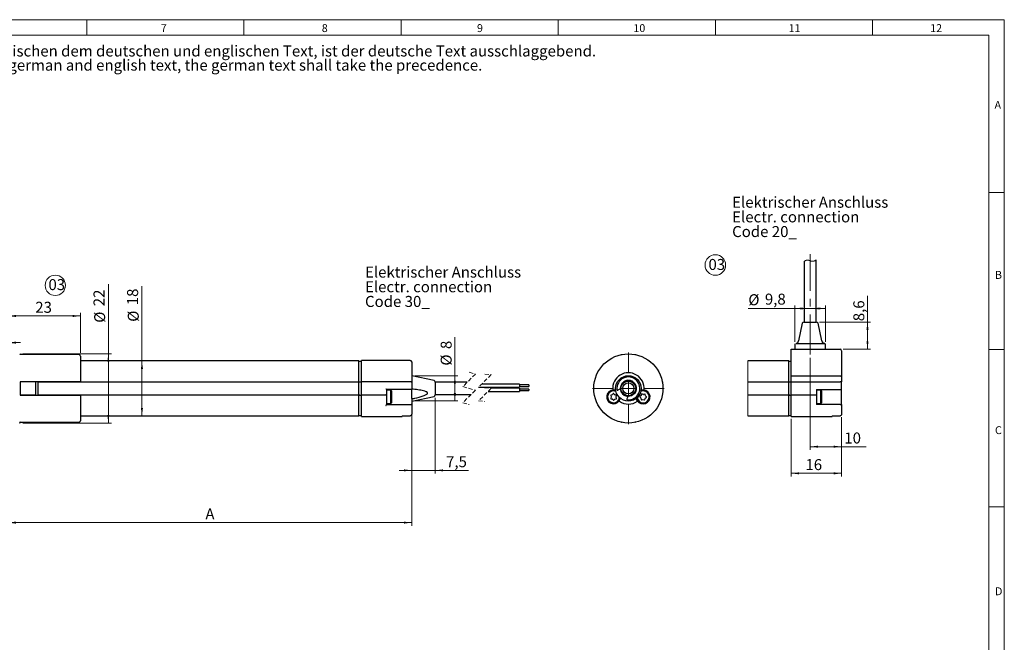
# Model space of a CAD drawing. Units: millimetres. Extents: x 1 to 603, y 1 to 415.
# Drawn here: x 276 to 589, y 216 to 414 of the extents above; entities that cross this region are included whole.
import ezdxf

# ---------------------------------------------------------------- set-up
doc = ezdxf.new("R2010")
doc.units = ezdxf.units.MM
doc.linetypes.add('CENTERX2', pattern=[20.32, 12.7, -2.54, 2.54, -2.54])
doc.linetypes.add('HIDDEN', pattern=[1.905, 1.27, -0.635])
doc.styles.add('SLDTEXTSTYLE4', font='TXT', dxfattribs={"width": 0.7})
doc.dimstyles.new('SLDDIMSTYLE1', dxfattribs={"dimtxt": 3.5, "dimasz": 2.5, "dimexe": 0, "dimexo": 0.0625, "dimgap": 0.875, "dimtad": 1, "dimdec": 3, "dimrnd": 1e-09, "dimzin": 12, "dimdsep": 46, "dimtxsty": 'SLDTEXTSTYLE4', "dimsah": 1, "dimcen": 0.09, "dimadec": 0, "dimazin": 3, "dimtfac": 1, "dimtofl": 0, "dimtmove": 0, "dimatfit": 3, "dimfxl": 1, "dimfrac": 2, "dimtolj": 1, "dimtzin": 12, "dimarcsym": 0})
doc.dimstyles.new('SLDDIMSTYLE2', dxfattribs={"dimtxt": 3.5, "dimasz": 2.5, "dimexe": 0, "dimexo": 0.0625, "dimgap": 0.875, "dimtad": 1, "dimdec": 3, "dimrnd": 1e-09, "dimzin": 12, "dimdsep": 46, "dimtxsty": 'SLDTEXTSTYLE4', "dimsah": 1, "dimcen": 0.09, "dimadec": 0, "dimazin": 3, "dimtfac": 1, "dimtmove": 0, "dimatfit": 0, "dimfxl": 1, "dimfrac": 2, "dimtolj": 1, "dimtzin": 12, "dimarcsym": 0})
doc.dimstyles.new('SLDDIMSTYLE3', dxfattribs={"dimtxt": 3.5, "dimasz": 2.5, "dimexe": 0, "dimexo": 0.0625, "dimgap": 0.875, "dimtad": 1, "dimdec": 1, "dimrnd": 1e-09, "dimzin": 12, "dimdsep": 46, "dimtxsty": 'SLDTEXTSTYLE4', "dimsah": 1, "dimcen": 0.09, "dimadec": 0, "dimazin": 3, "dimtfac": 1, "dimtmove": 0, "dimatfit": 0, "dimfxl": 1, "dimfrac": 2, "dimtolj": 1, "dimtzin": 12, "dimarcsym": 0})

# ---------------------------------------------------------------- blocks, each defined once
blk = doc.blocks.new('SW_NOTE_1')
at = {"color": 0, "linetype": 'Continuous', "lineweight": 0, "char_height": 3.5, "attachment_point": 1, "style": 'SLDTEXTSTYLE4'}
for s, insert in [('Im Falle von Unstimmigkeiten zwischen dem deutschen und englischen Text, ist der deutsche Text ausschlaggebend.', (0, 4.51)), ('In case of a conflict between the german and english text, the german text shall take the precedence.', (0, 0.01))]:
    blk.add_mtext(s, dxfattribs=dict(at, insert=insert))
blk = doc.blocks.new('Unstimmigkeiten zw. dt. und engl. Text')
at = {"color": 7, "linetype": 'Continuous', "lineweight": 0}
blk.add_blockref('SW_NOTE_1', (0, 7.83), dxfattribs=at)
blk = doc.blocks.new('_D_2')
at = {"color": 7, "linetype": 'Continuous', "lineweight": 0}
for q in [(314.53, 329.42), (314.53, 288.19)]:
    blk.add_line((314.53, 305.62), q, dxfattribs=at)
for points in [[(314.53, 305.62), (314.2, 303.12), (314.86, 303.12)], [(314.53, 288.19), (314.86, 290.69), (314.2, 290.69)]]:
    blk.add_solid(points, dxfattribs=at)
at = {"color": 7, "linetype": 'Continuous', "lineweight": 0, "char_height": 3.5, "attachment_point": 1, "rotation": 90, "style": 'SLDTEXTSTYLE4'}
for s, insert in [('18', (309.81, 323.35)), ('%%c', (310.02, 318.09))]:
    blk.add_mtext(s, dxfattribs=dict(at, insert=insert))
blk = doc.blocks.new('_D_3')
at = {"color": 7, "linetype": 'Continuous', "lineweight": 0}
for p, q in [((400.34, 295.81), (400.34, 269.85)), ((407.84, 293.86), (407.84, 269.85)), ((400.34, 270.85), (396.34, 270.85)), ((400.34, 270.85), (407.84, 270.85)), ((407.84, 270.85), (418.45, 270.85))]:
    blk.add_line(p, q, dxfattribs=at)
for points in [[(400.34, 270.85), (397.84, 271.18), (397.84, 270.52)], [(407.84, 270.85), (410.34, 270.52), (410.34, 271.18)]]:
    blk.add_solid(points, dxfattribs=at)
at = {"color": 7, "linetype": 'Continuous', "lineweight": 0, "insert": (411.27, 275.36), "char_height": 3.5, "attachment_point": 1, "style": 'SLDTEXTSTYLE4'}
blk.add_mtext('7,5', dxfattribs=at)
blk = doc.blocks.new('_D_4')
at = {"color": 7, "linetype": 'Continuous', "lineweight": 0}
for p, q in [((414.07, 300.91), (414.07, 313.24)), ((401.34, 300.91), (415.07, 300.91)), ((414.07, 300.91), (414.07, 292.91)), ((401.34, 292.91), (415.07, 292.91))]:
    blk.add_line(p, q, dxfattribs=at)
for points in [[(414.07, 300.91), (413.74, 298.41), (414.4, 298.41)], [(414.07, 292.91), (414.4, 295.41), (413.74, 295.41)]]:
    blk.add_solid(points, dxfattribs=at)
at = {"color": 7, "linetype": 'Continuous', "lineweight": 0, "char_height": 3.5, "attachment_point": 1, "rotation": 90, "style": 'SLDTEXTSTYLE4'}
for s, insert in [('8', (409.56, 309.42)), ('%%c', (409.56, 304.16))]:
    blk.add_mtext(s, dxfattribs=dict(at, insert=insert))
blk = doc.blocks.new('_D_6')
at = {"color": 7, "linetype": 'Continuous', "lineweight": 0}
for p, q in [((268.16, 311.46), (259.89, 311.46)), ((268.16, 293.76), (268.16, 312.46)), ((268.16, 311.46), (271.94, 311.46)), ((271.94, 308.41), (271.94, 312.46)), ((271.94, 311.46), (275.94, 311.46))]:
    blk.add_line(p, q, dxfattribs=at)
for points in [[(268.16, 311.46), (265.66, 311.79), (265.66, 311.13)], [(271.94, 311.46), (274.44, 311.13), (274.44, 311.79)]]:
    blk.add_solid(points, dxfattribs=at)
at = {"color": 7, "linetype": 'Continuous', "lineweight": 0, "insert": (259.89, 315.97), "char_height": 3.5, "attachment_point": 1, "style": 'SLDTEXTSTYLE4'}
blk.add_mtext('3,8', dxfattribs=at)
blk = doc.blocks.new('_D_8')
at = {"color": 7, "linetype": 'Continuous', "lineweight": 0}
for p, q in [((271.94, 285.41), (271.94, 253.24)), ((400.34, 287.72), (400.34, 253.24)), ((271.94, 254.24), (400.34, 254.24))]:
    blk.add_line(p, q, dxfattribs=at)
for points in [[(271.94, 254.24), (274.44, 253.91), (274.44, 254.57)], [(400.34, 254.24), (397.84, 254.57), (397.84, 253.91)]]:
    blk.add_solid(points, dxfattribs=at)
at = {"color": 7, "linetype": 'Continuous', "lineweight": 0, "insert": (334.72, 258.75), "char_height": 3.5, "attachment_point": 1, "style": 'SLDTEXTSTYLE4'}
blk.add_mtext('A', dxfattribs=at)
blk = doc.blocks.new('_D_10')
at = {"color": 7, "linetype": 'Continuous', "lineweight": 0}
for p, q in [((303.84, 307.91), (303.84, 330.03)), ((276.64, 307.91), (304.84, 307.91)), ((303.84, 285.91), (303.84, 307.91)), ((276.64, 285.91), (304.84, 285.91))]:
    blk.add_line(p, q, dxfattribs=at)
for points in [[(303.84, 307.91), (303.51, 305.41), (304.17, 305.41)], [(303.84, 285.91), (304.17, 288.41), (303.51, 288.41)]]:
    blk.add_solid(points, dxfattribs=at)
at = {"color": 7, "linetype": 'Continuous', "lineweight": 0, "char_height": 3.5, "attachment_point": 1, "rotation": 90, "style": 'SLDTEXTSTYLE4'}
for s, insert in [('22', (299.12, 323.04)), ('%%c', (299.33, 317.78))]:
    blk.add_mtext(s, dxfattribs=dict(at, insert=insert))
blk = doc.blocks.new('_D_11')
at = {"color": 7, "linetype": 'Continuous', "lineweight": 0}
for p, q in [((271.94, 308.41), (271.94, 320.94)), ((271.94, 319.94), (294.94, 319.94)), ((294.94, 308.17), (294.94, 320.94))]:
    blk.add_line(p, q, dxfattribs=at)
for points in [[(271.94, 319.94), (274.44, 319.61), (274.44, 320.27)], [(294.94, 319.94), (292.44, 320.27), (292.44, 319.61)]]:
    blk.add_solid(points, dxfattribs=at)
at = {"color": 7, "linetype": 'Continuous', "lineweight": 0, "insert": (280.59, 324.45), "char_height": 3.5, "attachment_point": 1, "style": 'SLDTEXTSTYLE4'}
blk.add_mtext('23', dxfattribs=at)
blk = doc.blocks.new('SW_NOTE_47')
at = {"color": 0, "linetype": 'Continuous', "lineweight": 0, "char_height": 3.5, "attachment_point": 1, "style": 'SLDTEXTSTYLE4'}
for s, insert in [('Elektrischer Anschluss', (0, 4.51)), ('Electr. connection', (0, -0.15)), ('Code 30_', (0, -4.82))]:
    blk.add_mtext(s, dxfattribs=dict(at, insert=insert))
blk = doc.blocks.new('SW_NOTE_48')
at = {"color": 0, "linetype": 'Continuous', "lineweight": 0}
blk.add_circle((2.18, 2.53), 3.23, dxfattribs=at)
at = {"color": 0, "linetype": 'Continuous', "lineweight": 0, "insert": (0, 4.51), "char_height": 3.5, "attachment_point": 1, "style": 'SLDTEXTSTYLE4'}
blk.add_mtext('03', dxfattribs=at)
blk = doc.blocks.new('SW_CENTERMARKSYMBOL_0')
at = {"color": 0, "linetype": 'Continuous', "lineweight": 0}
for p, q in [((0, 5), (0, 11.4)), ((-5, 0), (-11.4, 0)), ((0, 0), (-2.5, 0)), ((0, 0), (0, 2.5)), ((0, 0), (0, -2.5)), ((0, 0), (2.5, 0)), ((5, 0), (11.4, 0)), ((0, -5), (0, -11.4))]:
    blk.add_line(p, q, dxfattribs=at)
blk = doc.blocks.new('_D_17')
at = {"color": 7, "linetype": 'Continuous', "lineweight": 0}
for p, q in [((527.09, 306.66), (527.09, 277.38)), ((537.09, 287.72), (537.09, 277.38)), ((527.09, 278.38), (537.09, 278.38)), ((537.09, 278.38), (544.96, 278.38))]:
    blk.add_line(p, q, dxfattribs=at)
for points in [[(527.09, 278.38), (529.59, 278.05), (529.59, 278.71)], [(537.09, 278.38), (534.59, 278.71), (534.59, 278.05)]]:
    blk.add_solid(points, dxfattribs=at)
at = {"color": 7, "linetype": 'Continuous', "lineweight": 0, "insert": (537.97, 282.89), "char_height": 3.5, "attachment_point": 1, "style": 'SLDTEXTSTYLE4'}
blk.add_mtext('10', dxfattribs=at)
blk = doc.blocks.new('_D_18')
at = {"color": 7, "linetype": 'Continuous', "lineweight": 0}
for p, q in [((522.19, 311.73), (522.19, 323.32)), ((531.99, 311.73), (531.99, 323.32)), ((522.19, 322.32), (507.43, 322.32)), ((522.19, 322.32), (531.99, 322.32))]:
    blk.add_line(p, q, dxfattribs=at)
for points in [[(522.19, 322.32), (524.69, 321.99), (524.69, 322.65)], [(531.99, 322.32), (529.49, 322.65), (529.49, 321.99)]]:
    blk.add_solid(points, dxfattribs=at)
at = {"color": 7, "linetype": 'Continuous', "lineweight": 0, "char_height": 3.5, "attachment_point": 1, "style": 'SLDTEXTSTYLE4'}
for s, insert in [('%%c', (507.43, 326.84, 0.21)), ('9,8', (512.7, 327.04, 0.21))]:
    blk.add_mtext(s, dxfattribs=dict(at, insert=insert))
blk = doc.blocks.new('_D_19')
at = {"color": 7, "linetype": 'Continuous', "lineweight": 0}
for p, q in [((545.34, 318.01), (545.34, 326.38)), ((530.04, 318.01), (546.34, 318.01)), ((545.34, 318.01), (545.34, 309.41)), ((537.59, 309.41), (546.34, 309.41))]:
    blk.add_line(p, q, dxfattribs=at)
for points in [[(545.34, 318.01), (545.01, 315.51), (545.67, 315.51)], [(545.34, 309.41), (545.67, 311.91), (545.01, 311.91)]]:
    blk.add_solid(points, dxfattribs=at)
at = {"color": 7, "linetype": 'Continuous', "lineweight": 0, "insert": (540.83, 318.27, 0.21), "char_height": 3.5, "attachment_point": 1, "rotation": 90, "style": 'SLDTEXTSTYLE4'}
blk.add_mtext('8,6', dxfattribs=at)
blk = doc.blocks.new('_D_20')
at = {"color": 7, "linetype": 'Continuous', "lineweight": 0}
for p, q in [((521.09, 287.26), (521.09, 268.91)), ((537.09, 287.72), (537.09, 268.91)), ((521.09, 269.91), (537.09, 269.91))]:
    blk.add_line(p, q, dxfattribs=at)
for points in [[(521.09, 269.91), (523.59, 269.58), (523.59, 270.24)], [(537.09, 269.91), (534.59, 270.24), (534.59, 269.58)]]:
    blk.add_solid(points, dxfattribs=at)
at = {"color": 7, "linetype": 'Continuous', "lineweight": 0, "insert": (525.6, 274.42, 0.21), "char_height": 3.5, "attachment_point": 1, "style": 'SLDTEXTSTYLE4'}
blk.add_mtext('16', dxfattribs=at)
blk = doc.blocks.new('SW_NOTE_52')
at = {"color": 0, "linetype": 'Continuous', "lineweight": 0, "char_height": 3.5, "attachment_point": 1, "style": 'SLDTEXTSTYLE4'}
for s, insert in [('Elektrischer Anschluss', (0, 4.51)), ('Electr. connection', (0, -0.15)), ('Code 20_', (0, -4.82))]:
    blk.add_mtext(s, dxfattribs=dict(at, insert=insert))
blk = doc.blocks.new('SW_NOTE_53')
at = {"color": 0, "linetype": 'Continuous', "lineweight": 0}
blk.add_circle((2.19, 2.59), 3.27, dxfattribs=at)
at = {"color": 0, "linetype": 'Continuous', "lineweight": 0, "insert": (0, 4.51), "char_height": 3.5, "attachment_point": 1, "style": 'SLDTEXTSTYLE4'}
blk.add_mtext('03', dxfattribs=at)

msp = doc.modelspace()

# ---------------------------------------------------------------- linework, layer by layer
at = {"color": 7, "linetype": 'Continuous', "lineweight": 0}
for p, q in [((5.0618, 414.1387), (588.8617, 414.1387)), ((296.9617, 409.2387), (296.9617, 414.1387)), ((346.9617, 414.1387), (346.9617, 409.2387)), ((396.9618, 409.2387), (396.9618, 414.1387)), ((446.9617, 414.1387), (446.9617, 409.2387)), ((496.9617, 409.2387), (496.9617, 414.1387)), ((546.9617, 414.1387), (546.9617, 409.2387)), ((588.8617, 414.1387), (588.8617, 4.3386)), ((583.9617, 55.7687), (583.9617, 409.2387)), ((583.9618, 359.2386), (588.8617, 359.2386)), ((588.8617, 309.2386), (583.9618, 309.2386)), ((507.2316, 305.6256), (507.2316, 288.1844)), ((583.9616, 259.2386), (588.8617, 259.2386))]:
    msp.add_line(p, q, dxfattribs=at)
at = {"color": 7, "linetype": 'Continuous', "lineweight": 15}
for p, q in [((583.9617, 409.2387), (9.9617, 409.2387)), ((583.9616, 409.2387), (583.9616, 9.2386))]:
    msp.add_line(p, q, dxfattribs=at)
at = {"color": 7, "linetype": 'CENTERX2', "lineweight": 0}
msp.add_line((527.0939, 307.6594), (527.0939, 339.6212), dxfattribs=at)
at = {"color": 7, "linetype": 'Continuous', "lineweight": 30}
for p, q in [((525.1439, 337.2298), (525.1439, 318.005)), ((529.0439, 318.005), (529.0439, 337.7961)), ((524.5687, 317.6391), (523.4133, 312.0067)), ((530.7735, 312.0116), (529.6191, 317.6391)), ((522.1939, 310.7278), (522.1939, 309.405)), ((531.9939, 309.405), (531.9939, 310.7279)), ((275.7376, 307.805), (275.7376, 307.62)), ((294.4376, 307.6807), (275.8376, 307.6807)), ((294.4376, 307.6807), (294.4376, 307.6786)), ((294.9376, 307.1719), (294.9376, 299.105)), ((521.0939, 309.405), (536.5939, 309.405)), ((521.0939, 308.905), (521.0939, 309.405)), ((521.0939, 300.8617), (521.0939, 308.905)), ((537.0939, 308.905), (537.0939, 300.7431)), ((383.5376, 305.6256), (294.9376, 305.6256)), ((383.5376, 305.6256), (383.5376, 305.6192)), ((383.5376, 299.155), (383.5376, 305.6192)), ((383.5376, 305.5537), (384.3376, 305.5537)), ((399.8376, 305.83), (384.3376, 305.83)), ((384.3376, 299.2066), (384.3376, 305.83)), ((400.3376, 305.33), (400.3376, 299.155)), ((520.2939, 305.6256), (507.2316, 305.6256)), ((520.2939, 305.6256), (520.2939, 305.6192)), ((520.2939, 299.155), (520.2939, 305.6192)), ((520.2939, 305.5537), (521.0939, 305.5537)), ((407.4814, 299.4286), (400.3376, 300.905)), ((521.0939, 298.955), (521.0939, 300.8617)), ((521.0939, 300.8617), (536.5939, 300.8617)), ((537.0939, 300.7431), (537.0939, 298.955)), ((275.7376, 298.905), (275.7376, 294.905)), ((294.4376, 299.005), (275.8376, 299.005)), ((280.7376, 294.855), (280.7376, 299.005)), ((281.5376, 298.905), (281.5376, 299.005)), ((383.5376, 298.905), (281.5376, 298.905)), ((281.5376, 295.105), (281.5376, 298.905)), ((294.8376, 299.005), (294.4376, 299.005)), ((383.5376, 299.155), (383.5376, 298.905)), ((383.5376, 299.005), (384.3376, 299.005)), ((383.5376, 295.105), (383.5376, 298.905)), ((384.3376, 299.1055), (384.3376, 299.2066)), ((384.3376, 298.955), (384.3376, 299.005)), ((399.8376, 298.955), (384.3376, 298.955)), ((384.3376, 294.855), (384.3376, 298.955)), ((400.1376, 298.955), (399.8376, 298.955)), ((400.3376, 299.155), (400.3376, 296.805)), ((418.008, 298.855), (407.8376, 298.855)), ((434.625, 298.305), (422.6205, 298.305)), ((434.625, 298.305), (434.625, 297.305)), ((437.625, 298.055), (434.625, 298.055)), ((437.625, 298.055), (437.625, 297.555)), ((467.5991, 298.7621), (467.5883, 298.7741)), ((470.7295, 298.9697), (470.7163, 298.9462)), ((471.306, 298.4054), (471.2827, 298.3916)), ((520.2939, 298.905), (507.2316, 298.905)), ((520.2939, 299.155), (520.2939, 298.905)), ((520.2939, 299.005), (521.0939, 299.005)), ((520.2939, 295.105), (520.2939, 298.905)), ((521.0939, 298.955), (536.5939, 298.955)), ((521.0939, 294.855), (521.0939, 298.955)), ((537.0939, 298.955), (536.5939, 298.955)), ((537.0939, 296.605), (537.0939, 298.955)), ((275.7527, 294.855), (280.7376, 294.855)), ((275.8376, 294.805), (294.4376, 294.805)), ((281.5376, 294.905), (281.5376, 295.105)), ((281.5376, 294.905), (383.5376, 294.905)), ((281.5376, 294.805), (281.5376, 294.905)), ((294.4376, 294.805), (294.8376, 294.805)), ((294.9376, 294.705), (294.9376, 286.6381)), ((383.5376, 295.105), (383.5376, 294.905)), ((383.5376, 294.905), (383.5376, 294.655)), ((383.5376, 294.805), (384.3376, 294.805)), ((383.5376, 288.1908), (383.5376, 294.655)), ((384.3376, 294.855), (392.1376, 294.855)), ((384.3376, 294.805), (384.3376, 294.855)), ((384.3376, 294.6034), (384.3376, 294.805)), ((384.3376, 287.98), (384.3376, 294.6034)), ((392.3376, 296.605), (392.3376, 294.6605)), ((400.1376, 296.605), (392.3376, 296.605)), ((393.7376, 296.305), (392.3376, 296.305)), ((392.3376, 294.655), (392.3376, 291.7653)), ((393.9376, 296.105), (393.7376, 296.305)), ((393.7376, 293.0799), (393.7376, 296.305)), ((393.9376, 296.105), (393.9376, 293.1871)), ((400.3376, 296.805), (400.3376, 296.6783)), ((400.3376, 293.7365), (400.3376, 296.6783)), ((407.8376, 294.955), (419.233, 294.955)), ((421.6205, 297.305), (434.625, 297.305)), ((424.6205, 295.955), (434.625, 295.955)), ((434.625, 296.955), (425.6205, 296.955)), ((434.625, 297.555), (437.625, 297.555)), ((434.625, 296.955), (434.625, 295.955)), ((437.625, 296.705), (434.625, 296.705)), ((434.625, 296.205), (437.625, 296.205)), ((437.625, 296.705), (437.625, 296.205)), ((463.6488, 294.6571), (463.7654, 294.2585)), ((464.1691, 294.9035), (463.7186, 294.7817)), ((464.5022, 295.2312), (464.2153, 294.9309)), ((464.2901, 296.4893), (464.2901, 296.4894)), ((464.9759, 294.9038), (464.6451, 295.233)), ((465.4262, 294.7792), (465.0227, 294.8775)), ((465.3795, 294.2053), (465.4992, 294.6564)), ((466.7769, 296.7604), (465.9462, 296.3622)), ((471.165, 295.2712), (471.1772, 295.2607)), ((473.3006, 294.6511), (472.9513, 294.3416)), ((473.4532, 295.0928), (473.3298, 294.6962)), ((474.023, 295.0102), (473.5803, 295.1579)), ((474.4818, 295.0989), (474.0766, 295.0075)), ((474.2554, 296.4894), (474.2554, 296.4893)), ((474.6951, 294.5641), (474.6017, 295.0213)), ((475.0014, 294.2111), (474.7196, 294.5163)), ((507.2316, 294.905), (520.2939, 294.905)), ((520.2939, 295.105), (520.2939, 294.905)), ((520.2939, 294.905), (520.2939, 294.655)), ((520.2939, 294.805), (521.0939, 294.805)), ((520.2939, 288.1908), (520.2939, 294.655)), ((521.0939, 287.98), (521.0939, 294.855)), ((521.0939, 294.855), (529.0939, 294.855)), ((529.0939, 296.605), (537.0939, 296.605)), ((529.0939, 296.605), (529.0939, 294.855)), ((530.4939, 296.305), (529.0939, 296.305)), ((529.0939, 294.855), (529.0939, 291.805)), ((530.6939, 296.105), (530.4939, 296.305)), ((530.4939, 293.0799), (530.4939, 296.305)), ((530.6939, 296.105), (530.6939, 293.1871)), ((537.0939, 291.805), (537.0939, 296.605)), ((392.3376, 292.105), (393.7376, 292.105)), ((392.3376, 291.805), (399.8376, 291.805)), ((393.7376, 292.105), (393.7376, 293.0799)), ((393.7376, 292.105), (393.9376, 292.305)), ((393.9376, 293.1871), (393.9376, 292.305)), ((399.8376, 291.805), (400.1376, 291.805)), ((400.3376, 292.905), (407.4814, 294.3814)), ((400.3376, 293.7557), (400.3376, 291.605)), ((400.3376, 293.5387), (400.3376, 292.9069)), ((400.3376, 291.605), (400.3376, 288.7208)), ((463.766, 294.2047), (463.6463, 293.7537)), ((463.7193, 293.6308), (464.1228, 293.5325)), ((464.1696, 293.5062), (464.5004, 293.177)), ((464.6433, 293.1788), (464.9302, 293.4791)), ((464.9763, 293.5065), (465.4269, 293.6284)), ((465.4967, 293.753), (465.3801, 294.1516)), ((466.4037, 292.8101), (466.4037, 292.8101)), ((468.7548, 294.4082), (469.159, 294.3576)), ((469.1813, 294.4067), (468.8008, 293.5677)), ((472.1418, 292.8101), (472.1418, 292.8101)), ((472.9441, 294.1989), (473.2259, 293.8938)), ((473.2504, 293.8459), (473.3437, 293.3887)), ((473.4637, 293.3112), (473.8688, 293.4026)), ((473.9225, 293.3999), (474.3652, 293.2521)), ((474.4923, 293.3173), (474.6157, 293.7138)), ((474.6449, 293.7589), (474.9942, 294.0684)), ((529.0939, 292.105), (530.4939, 292.105)), ((536.5939, 291.805), (529.0939, 291.805)), ((530.4939, 292.105), (530.4939, 293.0799)), ((530.4939, 292.105), (530.6939, 292.305)), ((530.6939, 293.1871), (530.6939, 292.305)), ((536.5939, 291.805), (537.0939, 291.805)), ((537.0939, 291.805), (537.0939, 288.7208)), ((294.9376, 288.1844), (383.5376, 288.1844)), ((383.5376, 288.2563), (384.3376, 288.2563)), ((383.5376, 288.1908), (383.5376, 288.1844)), ((397.3376, 288.207), (399.8376, 288.207)), ((397.3376, 288.207), (397.3376, 287.98)), ((507.2316, 288.1844), (520.2939, 288.1844)), ((520.2939, 288.2563), (521.0939, 288.2563)), ((520.2939, 288.1908), (520.2939, 288.1844)), ((534.0939, 288.207), (536.5939, 288.207)), ((534.0939, 288.207), (534.0939, 287.98)), ((275.7376, 286.1901), (275.7376, 286.005)), ((275.8376, 286.1293), (275.8376, 286.1314)), ((275.8376, 286.1293), (294.4376, 286.1293)), ((294.4376, 286.1293), (294.4376, 286.1314)), ((384.3376, 287.98), (397.3376, 287.98)), ((521.0939, 287.98), (534.0939, 287.98))]:
    msp.add_line(p, q, dxfattribs=at)
at = {"color": 7, "linetype": 'HIDDEN', "lineweight": 0}
for p, q in [((420.6205, 301.4675), (416.6205, 297.4675)), ((418.6205, 302.03), (420.6205, 301.4675)), ((425.6205, 301.305), (421.6205, 297.305)), ((423.6205, 301.48), (425.6205, 301.305)), ((416.6205, 297.4675), (420.6205, 296.3425)), ((420.6205, 296.3425), (416.6205, 292.3425)), ((421.6205, 297.305), (425.6205, 296.955)), ((425.6205, 296.955), (421.6205, 292.955)), ((416.6205, 292.3425), (418.6205, 291.78)), ((421.6205, 292.955), (423.6205, 292.78))]:
    msp.add_line(p, q, dxfattribs=at)
at = {"color": 7, "linetype": 'Continuous', "lineweight": 0, "flags": 128}
msp.add_lwpolyline([(529.0439, 337.7961), (529.0222, 337.779), (529.0004, 337.7622), (528.9787, 337.7457), (528.9569, 337.7294), (528.9351, 337.7135), (528.9133, 337.6979), (528.8915, 337.6826), (528.8674, 337.6661), (528.8434, 337.65), (528.8193, 337.6342), (528.7952, 337.6189), (528.7711, 337.6039), (528.747, 337.5893), (528.7228, 337.575), (528.6986, 337.5612), (528.6744, 337.5477), (528.6502, 337.5346), (528.6264, 337.5221), (528.6025, 337.51), (528.5787, 337.4983), (528.5548, 337.4869), (528.5305, 337.4757), (528.5061, 337.4649), (528.4817, 337.4545), (528.4573, 337.4445), (528.4329, 337.4349), (528.4089, 337.4259), (528.3849, 337.4172), (528.3608, 337.4089), (528.3367, 337.401), (528.3152, 337.3943), (528.2937, 337.3879), (528.2721, 337.3817), (528.2506, 337.376), (528.229, 337.3705), (528.2074, 337.3653), (528.1858, 337.3605), (528.1641, 337.3559), (528.143, 337.3518), (528.1218, 337.348), (528.1006, 337.3445), (528.0794, 337.3412), (528.0582, 337.3383), (528.0369, 337.3357), (528.0157, 337.3334), (527.9923, 337.3313), (527.9688, 337.3295), (527.9454, 337.3281), (527.9219, 337.327), (527.8984, 337.3264), (527.8749, 337.3261), (527.8514, 337.3262), (527.8278, 337.3266), (527.8043, 337.3275), (527.7807, 337.3287), (527.7574, 337.3303), (527.7342, 337.3323), (527.711, 337.3346), (527.6877, 337.3373), (527.664, 337.3404), (527.6403, 337.3439), (527.6165, 337.3477), (527.5928, 337.3518), (527.569, 337.3562), (527.5456, 337.3609), (527.5222, 337.3658), (527.4988, 337.3709), (527.4754, 337.3764), (527.4475, 337.3831), (527.4196, 337.3902), (527.3917, 337.3976), (527.3637, 337.4053), (527.3358, 337.4132), (527.3078, 337.4213), (527.2722, 337.4319), (527.2366, 337.4429), (527.201, 337.4541), (527.1654, 337.4655), (527.1298, 337.4771), (527.0942, 337.4888), (527.0382, 337.5073), (526.9822, 337.5258), (526.9263, 337.5442), (526.8928, 337.5551), (526.8593, 337.5659), (526.8258, 337.5764), (526.7923, 337.5868), (526.7589, 337.5969), (526.7326, 337.6046), (526.7064, 337.6121), (526.6802, 337.6194), (526.654, 337.6265), (526.6278, 337.6333), (526.6027, 337.6396), (526.5775, 337.6456), (526.5524, 337.6514), (526.5273, 337.6568), (526.5023, 337.662), (526.4772, 337.6668), (526.4536, 337.671), (526.4301, 337.6749), (526.4066, 337.6785), (526.3831, 337.6817), (526.3596, 337.6845), (526.3401, 337.6866), (526.3205, 337.6885), (526.3011, 337.69), (526.2816, 337.6913), (526.2621, 337.6923), (526.2427, 337.693), (526.2244, 337.6934), (526.2061, 337.6935), (526.1879, 337.6933), (526.1697, 337.6929), (526.1514, 337.6921), (526.1322, 337.6911), (526.1129, 337.6897), (526.0936, 337.6881), (526.0744, 337.6861), (526.0552, 337.6839), (526.0361, 337.6813), (526.018, 337.6787), (526, 337.6757), (525.9819, 337.6725), (525.9639, 337.6691), (525.946, 337.6653), (525.9259, 337.6609), (525.9059, 337.6561), (525.8859, 337.651), (525.866, 337.6455), (525.846, 337.6398), (525.8261, 337.6337), (525.8062, 337.6273), (525.7863, 337.6206), (525.7675, 337.614), (525.7487, 337.607), (525.7298, 337.5998), (525.711, 337.5923), (525.6923, 337.5845), (525.6735, 337.5765), (525.6515, 337.5666), (525.6294, 337.5563), (525.6074, 337.5457), (525.5854, 337.5347), (525.563, 337.5231), (525.5407, 337.511), (525.5183, 337.4986), (525.496, 337.4858), (525.4737, 337.4726), (525.4515, 337.459), (525.4292, 337.445), (525.4071, 337.4307), (525.3849, 337.4159), (525.3628, 337.4008), (525.3407, 337.3853), (525.3186, 337.3694), (525.2965, 337.3532), (525.2745, 337.3366), (525.2544, 337.321), (525.2342, 337.3051), (525.2141, 337.2889), (525.194, 337.2724), (525.174, 337.2556), (525.1539, 337.2385), (525.1439, 337.2298)], dxfattribs=at)
at = {"color": 7, "linetype": 'Continuous', "lineweight": 30, "flags": 128}
for points in [[(531.034, 311.2202), (531.2378, 311.2202), (531.5783, 311.2203)], [(392.1376, 296.805), (392.1723, 296.7703), (392.206, 296.7366), (392.2376, 296.705), (392.2661, 296.6765), (392.2908, 296.6518), (392.3108, 296.6318), (392.3255, 296.6171), (392.3345, 296.608), (392.3376, 296.605)]]:
    msp.add_lwpolyline(points, dxfattribs=at)
at = {"color": 7, "linetype": 'Continuous', "lineweight": 30}
for radius in [11, 4.05, 2.5, 2.35, 1.7726]:
    msp.add_circle((469.2727, 296.905), radius, dxfattribs=at)
for centre, radius, start, end in [((525.0516, 317.505), 0.5, 90.000381, 167.928052), ((529.1362, 317.505), 0.5, 12.299007, 89.999514), ((522.4332, 312.205), 1, 281.847043, 348.4471), ((531.7546, 312.205), 1, 190.975304, 269.97832), ((275.6376, 307.805), 0.1, 0.002521, 89.998547), ((536.5939, 308.905), 0.5, 0.00041, 89.999697), ((399.8376, 305.33), 0.5, 0.00041, 89.999697), ((469.2727, 296.905), 5, 355.231989, 184.768011), ((294.8376, 299.105), 0.1, 270.000926, 359.999207), ((400.1376, 299.155), 0.2, 270.000058, 0.001076), ((407.3376, 298.9478), 0.5, 359.996578, 78.288857), ((469.2727, 296.905), 3.65, 265.366254, 185.851931), ((467.6676, 298.8455), 0.1067, 129.598221, 222.025771), ((469.2727, 296.905), 2.55, 54.906596, 131.901356), ((469.2727, 296.905), 2.625, 57.209731, 129.598221), ((470.6366, 299.0221), 0.1067, 330.609092, 57.209731), ((469.2727, 296.905), 2.55, 319.316829, 36.311589), ((471.3603, 298.3136), 0.1067, 34.008454, 120.609092), ((469.2727, 296.905), 2.625, 321.619964, 34.008454), ((294.8376, 294.705), 0.1, 0.000793, 89.999074), ((392.1376, 294.655), 0.2, 359.998924, 89.999942), ((400.1376, 296.805), 0.2, 270.000108, 0.001062), ((407.3376, 294.8623), 0.5, 281.805221, 0.054777), ((464.5727, 294.205), 2.2, 92.161246, 325.187332), ((464.5727, 294.205), 2.1, 70.078403, 180), ((464.5727, 294.205), 1.9, 66.234292, 180), ((463.7448, 294.6851), 0.1, 105.134203, 196.30422), ((464.143, 295), 0.1, 285.134203, 316.30422), ((464.5745, 295.1621), 0.1, 45.134203, 136.30422), ((465.0464, 294.9747), 0.1, 225.134203, 256.30422), ((465.4025, 294.682), 0.1, 345.134203, 76.30422), ((465.854, 296.5546), 0.2133, 185.851931, 295.609092), ((469.2727, 296.905), 2.55, 183.775449, 258.280781), ((471.2469, 295.3414), 0.1067, 229.192414, 321.619964), ((473.9727, 294.205), 2.2, 212.409261, 85.435344), ((473.9727, 294.205), 1.9, 266.409846, 113.765708), ((473.9727, 294.205), 2.1, 266.409846, 109.921597), ((473.2343, 294.7259), 0.1, 311.544048, 342.714066), ((473.5486, 295.063), 0.1, 71.544048, 162.714066), ((474.0546, 295.105), 0.1, 251.544048, 282.714066), ((474.5038, 295.0013), 0.1, 11.544048, 102.714066), ((474.7931, 294.5841), 0.1, 191.544048, 222.714066), ((400.1376, 291.605), 0.2, 359.998877, 90.000056), ((464.5727, 294.205), 2.1, 180, 349.673583), ((464.5727, 294.205), 1.9, 180, 353.517694), ((463.743, 293.728), 0.1, 165.134203, 256.30422), ((463.6694, 294.2304), 0.1, 345.134203, 16.30422), ((464.0991, 293.4354), 0.1, 45.134203, 76.30422), ((464.571, 293.2479), 0.1, 225.134203, 316.30422), ((465.0025, 293.41), 0.1, 105.134203, 136.30422), ((465.4761, 294.1796), 0.1, 165.134203, 196.30422), ((465.4007, 293.7249), 0.1, 285.134203, 16.30422), ((469.2727, 296.905), 5, 234.983974, 305.016026), ((468.9951, 293.4796), 0.2133, 155.609092, 265.366254), ((473.9727, 294.205), 1.9, 186.482306, 266.409846), ((473.9727, 294.205), 2.1, 209.018141, 266.409846), ((473.0176, 294.2667), 0.1, 131.544048, 222.714066), ((473.1524, 293.8259), 0.1, 11.544048, 42.714066), ((473.4417, 293.4087), 0.1, 191.544048, 282.714066), ((473.8909, 293.305), 0.1, 71.544048, 102.714066), ((474.3969, 293.347), 0.1, 251.544048, 342.714066), ((474.7112, 293.6841), 0.1, 131.544048, 162.714066), ((474.9279, 294.1433), 0.1, 311.544048, 42.714066), ((275.6376, 286.005), 0.1, 270.001453, 359.997479)]:
    msp.add_arc(centre, radius, start, end, dxfattribs=at)
for points, knots in [([(525.071, 318.005), (525.0659, 318.005), (525.0025, 318.005), (525.3976, 318.005), (525.5916, 318.005), (526.1928, 318.005), (526.7886, 318.005), (527.4637, 318.005), (528.0548, 318.005), (528.5956, 318.005), (528.808, 318.005), (529.1839, 318.005), (529.1081, 318.005), (529.1073, 318.005)], [0, 0, 0, 0, 0.00346602, 0.04295819, 0.1351676, 0.26842916, 0.42825807, 0.59640508, 0.75430781, 0.88509939, 0.94477066, 0.99942874, 1, 1, 1, 1]), ([(522.2845, 311.0015), (522.268, 310.9789), (522.2162, 310.9085), (522.1863, 310.8055), (522.1977, 310.7352), (522.1996, 310.7239)], [0, 0, 0, 0, 0.28283483, 0.88474267, 1, 1, 1, 1]), ([(522.6125, 311.2202), (522.721, 311.2202), (523.0941, 311.2201), (523.8583, 311.2204), (524.9873, 311.2201), (526.3538, 311.2204), (527.8037, 311.2201), (529.1737, 311.2202), (530.2412, 311.2203), (530.8343, 311.2202), (531.034, 311.2202)], [0, 0, 0, 0, 0.03866693, 0.13291369, 0.27223353, 0.44082738, 0.61972539, 0.78872797, 0.92885024, 1, 1, 1, 1]), ([(523.4404, 311.2202), (523.3448, 311.2202), (523.1287, 311.2202), (522.8607, 311.2203), (522.6883, 311.2202), (522.6364, 311.2202)], [0, 0, 0, 0, 0.35649014, 0.80649106, 1, 1, 1, 1]), ([(531.4996, 311.2202), (531.4678, 311.2202), (531.2459, 311.22), (531.0239, 311.2201), (530.8337, 311.2202)], [0, 0, 0, 0, 0.14314327, 1, 1, 1, 1]), ([(531.9871, 310.7252), (531.9891, 310.7422), (531.9983, 310.8175), (531.9544, 310.9382), (531.8759, 311.0594), (531.7854, 311.1388), (531.6985, 311.1867), (531.6242, 311.2126), (531.5795, 311.22), (531.5611, 311.2231)], [0, 0, 0, 0, 0.0711259, 0.31528352, 0.50991816, 0.67360056, 0.81106797, 0.92217183, 1, 1, 1, 1]), ([(275.7895, 307.6825), (275.7785, 307.6829), (275.7553, 307.6838), (275.7195, 307.6908), (275.7094, 307.6907), (275.6935, 307.6968), (275.6949, 307.6961), (275.695, 307.6961)], [0, 0, 0, 0, 0.35806761, 0.75265213, 0.94958011, 0.99943509, 1, 1, 1, 1]), ([(275.8376, 307.6812), (275.8286, 307.681), (275.8125, 307.6806), (275.7965, 307.6819), (275.7895, 307.6825)], [0, 0, 0, 0, 0.55862812, 1, 1, 1, 1]), ([(294.9376, 307.1719), (294.9319, 307.2299), (294.9204, 307.3459), (294.8311, 307.4999), (294.7004, 307.6142), (294.5606, 307.6712), (294.4709, 307.6766), (294.4376, 307.6786)], [0, 0, 0, 0, 0.21978455, 0.44010143, 0.65855171, 0.87297271, 1, 1, 1, 1]), ([(467.0526, 307.6786), (467.0534, 307.6788), (467.0556, 307.6793), (467.0786, 307.684), (467.1242, 307.6932), (467.1854, 307.7052), (467.2314, 307.7139), (467.2544, 307.7183)], [0, 0, 0, 0, 0.12748065, 0.34109923, 0.55918639, 0.77940846, 1, 1, 1, 1]), ([(471.2911, 307.7183), (471.3072, 307.7152), (471.3458, 307.708), (471.4027, 307.6969), (471.4526, 307.6869), (471.4864, 307.68), (471.4908, 307.6791), (471.4929, 307.6786)], [0, 0, 0, 0, 0.15478231, 0.37096171, 0.58249849, 0.79141198, 1, 1, 1, 1]), ([(536.5939, 300.8617), (536.648, 300.8605), (536.7504, 300.8583), (536.8908, 300.8416), (536.9995, 300.8148), (537.0699, 300.7875), (537.0937, 300.7547), (537.0939, 300.7436), (537.0939, 300.7431)], [0, 0, 0, 0, 0.30513631, 0.57776587, 0.79386346, 0.93742571, 0.99708132, 1, 1, 1, 1]), ([(275.8376, 299.005), (275.8308, 299.0046), (275.8128, 299.0035), (275.7849, 298.9922), (275.7588, 298.9696), (275.741, 298.9393), (275.7387, 298.9164), (275.7376, 298.905)], [0, 0, 0, 0, 0.12923097, 0.34502372, 0.56342863, 0.78204641, 1, 1, 1, 1]), ([(407.8376, 298.9468), (407.8376, 298.9471), (407.8376, 298.9506), (407.8376, 298.9039), (407.8376, 298.8879), (407.8376, 298.8205), (407.8376, 298.7288), (407.8376, 298.614), (407.8376, 298.4857), (407.8376, 298.3271), (407.8376, 298.1554), (407.8376, 297.9713), (407.8376, 297.8213), (407.8376, 297.6645), (407.8376, 297.5002), (407.8376, 297.3178), (407.8376, 297.1187), (407.8376, 296.9205), (407.8376, 296.6797), (407.8376, 296.4549), (407.8376, 296.234), (407.8376, 296.0258), (407.8376, 295.8263), (407.8376, 295.6365), (407.8376, 295.4705), (407.8376, 295.3184), (407.8376, 295.1804), (407.8376, 295.0949), (407.8376, 295.0217), (407.8376, 294.9636), (407.8376, 294.9142), (407.8376, 294.8908), (407.8376, 294.8549), (407.8376, 294.8695), (407.8376, 294.8753)], [0, 0, 0, 0, 0.00020222, 0.00229117, 0.01700162, 0.02982411, 0.04547011, 0.0867901, 0.11237052, 0.13974732, 0.20277047, 0.2381661, 0.27446352, 0.31260468, 0.35296888, 0.39473826, 0.44615564, 0.49871707, 0.53986635, 0.62246567, 0.66331337, 0.70158216, 0.77491571, 0.80937196, 0.84049854, 0.89647926, 0.92077054, 0.94146782, 0.95918927, 0.97392192, 0.98518534, 0.99248653, 0.99701733, 1, 1, 1, 1]), ([(458.4595, 298.9234), (458.4625, 298.9395), (458.4698, 298.9781), (458.4809, 299.035), (458.4909, 299.0849), (458.4978, 299.1187), (458.4987, 299.123), (458.4991, 299.1252)], [0, 0, 0, 0, 0.15478231, 0.37096171, 0.58249849, 0.79141198, 1, 1, 1, 1]), ([(480.0464, 299.1252), (480.0465, 299.1244), (480.047, 299.1222), (480.0517, 299.0992), (480.0609, 299.0535), (480.073, 298.9924), (480.0817, 298.9464), (480.086, 298.9234)], [0, 0, 0, 0, 0.12748065, 0.34109923, 0.55918639, 0.77940846, 1, 1, 1, 1]), ([(275.7376, 294.905), (275.7381, 294.897), (275.7395, 294.8779), (275.7522, 294.8496), (275.7749, 294.8249), (275.8044, 294.8082), (275.8265, 294.8061), (275.8376, 294.805)], [0, 0, 0, 0, 0.15289161, 0.36705919, 0.57822088, 0.7886402, 1, 1, 1, 1]), ([(400.3376, 293.5387), (400.671, 293.6163), (401.9126, 293.9051), (403.4725, 294.3112), (404.7785, 294.8134), (405.2157, 295.0853), (405.3647, 295.2457), (405.4197, 295.3533), (405.4233, 295.4594), (405.3818, 295.5654), (405.2298, 295.7285), (404.5432, 296.0692), (403.1997, 296.337), (401.6588, 296.5556), (400.6712, 296.6473), (400.3376, 296.6783)], [0, 0, 0, 0, 0.09423655, 0.3508757, 0.44270793, 0.47866293, 0.49086742, 0.50266442, 0.51100378, 0.51929303, 0.53330891, 0.5711726, 0.72710585, 0.90782118, 1, 1, 1, 1]), ([(458.4991, 294.6848), (458.499, 294.6857), (458.4985, 294.6879), (458.4938, 294.7108), (458.4846, 294.7565), (458.4725, 294.8176), (458.4638, 294.8636), (458.4595, 294.8867)], [0, 0, 0, 0, 0.12748065, 0.34109923, 0.55918639, 0.77940846, 1, 1, 1, 1]), ([(464.2901, 296.4893), (464.4636, 296.4958), (464.8025, 296.5084), (465.1407, 296.4022), (465.3058, 296.3505)], [0, 0, 0, 0, 0.512021893, 1, 1, 1, 1]), ([(464.3977, 296.398), (464.3969, 296.398), (464.3872, 296.3973), (464.3665, 296.3989), (464.3379, 296.4101), (464.3133, 296.4308), (464.2957, 296.4579), (464.2919, 296.4788), (464.2901, 296.4893)], [0, 0, 0, 0, 0.01466518, 0.19436547, 0.40980084, 0.61054549, 0.80516174, 1, 1, 1, 1]), ([(465.3167, 296.2754), (465.167, 296.3199), (464.8605, 296.4111), (464.5543, 296.4024), (464.3977, 296.398)], [0, 0, 0, 0, 0.48873487, 1, 1, 1, 1]), ([(474.1478, 296.398), (473.9912, 296.4024), (473.685, 296.4111), (473.3785, 296.3199), (473.2288, 296.2754)], [0, 0, 0, 0, 0.51126513, 1, 1, 1, 1]), ([(474.2554, 296.4893), (474.2536, 296.4788), (474.2498, 296.4579), (474.2322, 296.4308), (474.2076, 296.4101), (474.179, 296.3989), (474.1583, 296.3973), (474.1486, 296.398), (474.1478, 296.398)], [0, 0, 0, 0, 0.19483826, 0.38945451, 0.59019916, 0.80563453, 0.98533482, 1, 1, 1, 1]), ([(480.086, 294.8867), (480.083, 294.8706), (480.0757, 294.8319), (480.0646, 294.775), (480.0546, 294.7251), (480.0477, 294.6913), (480.0468, 294.687), (480.0464, 294.6848)], [0, 0, 0, 0, 0.15478231, 0.37096171, 0.58249849, 0.79141198, 1, 1, 1, 1]), ([(392.1376, 291.4835), (392.1383, 291.4841), (392.1622, 291.5033), (392.21, 291.5475), (392.2682, 291.6148), (392.3084, 291.6772), (392.3319, 291.7248), (392.3358, 291.7528), (392.3376, 291.7653)], [0, 0, 0, 0, 0.00733135, 0.26133599, 0.55336142, 0.76096532, 0.89316942, 1, 1, 1, 1]), ([(466.379, 292.949), (466.3786, 292.9484), (466.3731, 292.9404), (466.3641, 292.9217), (466.3593, 292.8913), (466.3648, 292.8596), (466.3793, 292.8308), (466.3955, 292.817), (466.4037, 292.8101)], [0, 0, 0, 0, 0.01466518, 0.19436547, 0.40980084, 0.61054549, 0.80516174, 1, 1, 1, 1]), ([(466.379, 292.949), (466.4617, 293.0821), (466.6234, 293.3423), (466.6991, 293.653), (466.736, 293.8048)], [0, 0, 0, 0, 0.51126513, 1, 1, 1, 1]), ([(472.1418, 292.8101), (472.0489, 292.9568), (471.8673, 293.2432), (471.7885, 293.5888), (471.7501, 293.7575)], [0, 0, 0, 0, 0.51202189, 1, 1, 1, 1]), ([(471.8095, 293.8048), (471.8464, 293.653), (471.9221, 293.3423), (472.0838, 293.0821), (472.1665, 292.949)], [0, 0, 0, 0, 0.48873487, 1, 1, 1, 1]), ([(472.1418, 292.8101), (472.15, 292.817), (472.1662, 292.8308), (472.1807, 292.8596), (472.1862, 292.8913), (472.1814, 292.9217), (472.1724, 292.9404), (472.1669, 292.9484), (472.1665, 292.949)], [0, 0, 0, 0, 0.19483826, 0.38945451, 0.59019916, 0.80563453, 0.98533482, 1, 1, 1, 1]), ([(400.3376, 288.7208), (400.3376, 288.7171), (400.3371, 288.6542), (400.3135, 288.5319), (400.2328, 288.3941), (400.121, 288.2897), (399.9916, 288.2207), (399.8869, 288.2114), (399.8376, 288.207)], [0, 0, 0, 0, 0.01397957, 0.23806262, 0.46121858, 0.60534057, 0.81392639, 1, 1, 1, 1]), ([(537.0939, 288.7208), (537.0939, 288.7187), (537.0936, 288.6573), (537.0715, 288.5362), (536.9919, 288.3977), (536.881, 288.2923), (536.7509, 288.2213), (536.6447, 288.2116), (536.5939, 288.207)], [0, 0, 0, 0, 0.00822554, 0.2322878, 0.45553214, 0.59983508, 0.80852639, 1, 1, 1, 1]), ([(275.8376, 286.1314), (275.8242, 286.1312), (275.7898, 286.1307), (275.7375, 286.1271), (275.6892, 286.1175), (275.6522, 286.1107), (275.6412, 286.0964), (275.6376, 286.0918)], [0, 0, 0, 0, 0.19270849, 0.49489775, 0.74619399, 0.91693514, 1, 1, 1, 1]), ([(294.4376, 286.1314), (294.4929, 286.1368), (294.6035, 286.1477), (294.7512, 286.2321), (294.8644, 286.357), (294.9278, 286.5), (294.9347, 286.5972), (294.9376, 286.6381)], [0, 0, 0, 0, 0.20990474, 0.41939963, 0.63020687, 0.84459762, 1, 1, 1, 1]), ([(467.2544, 286.0918), (467.2383, 286.0948), (467.1997, 286.1021), (467.1428, 286.1132), (467.0929, 286.1231), (467.0591, 286.13), (467.0547, 286.1309), (467.0526, 286.1314)], [0, 0, 0, 0, 0.15478231, 0.37096171, 0.58249849, 0.79141198, 1, 1, 1, 1]), ([(471.4929, 286.1314), (471.4921, 286.1312), (471.4899, 286.1308), (471.4669, 286.126), (471.4213, 286.1168), (471.3601, 286.1048), (471.3141, 286.0961), (471.2911, 286.0918)], [0, 0, 0, 0, 0.12748065, 0.34109923, 0.55918639, 0.77940846, 1, 1, 1, 1])]:
    msp.add_open_spline(points, degree=3, knots=knots, dxfattribs=at)

# ---------------------------------------------------------------- block references
at = {"color": 7, "linetype": 'Continuous'}
msp.add_blockref('Unstimmigkeiten zw. dt. und engl. Text', (199.6364, 393.6), dxfattribs=at)
at = {"color": 7, "linetype": 'Continuous', "lineweight": 0}
for name, p in [('SW_NOTE_52', (502.2823, 353.3481)), ('SW_NOTE_53', (494.7466, 333.5514)), ('SW_NOTE_47', (385.4963, 331.1293)), ('SW_NOTE_48', (284.7866, 327.1509)), ('SW_CENTERMARKSYMBOL_0', (469.2727, 296.905))]:
    msp.add_blockref(name, p, dxfattribs=at)

# ---------------------------------------------------------------- texts
at = {"color": 7, "linetype": 'Continuous', "lineweight": 0, "char_height": 2.5, "attachment_point": 1, "style": 'SLDTEXTSTYLE4'}
for s, insert in [('7', (320.5198, 412.7114)), ('8', (371.738, 412.7114)), ('9', (421.105, 412.7114)), ('10', (470.8624, 412.7114)), ('11', (520.2294, 412.7114)), ('12', (565.2768, 412.7114)), ('A', (585.76, 388.3125)), ('B', (585.8992, 334.2453)), ('C', (585.8992, 284.8784)), ('D', (585.8992, 233.6601))]:
    msp.add_mtext(s, dxfattribs=dict(at, insert=insert))

# ---------------------------------------------------------------- dimensions: what is measured, and where the dimension line sits
at = {"color": 7, "linetype": 'Continuous', "lineweight": 0}
for base, p1, p2, text, picture, middle in [((303.8437, 307.905), (275.6376, 285.905), (275.6376, 307.905), '%%c<>', '_D_10', (303.8437, 323.905)), ((314.5329, 288.1908), (281.5376, 305.6192), (281.5376, 288.1908), '%%c18', '_D_2', (314.5329, 322.9627)), ((414.0683, 292.905), (400.3376, 300.905), (400.3376, 292.905), '%%c<>', '_D_4', (414.0683, 307.9073))]:
    dim = msp.add_linear_dim(base=base, p1=p1, p2=p2, angle=90, text=text, dimstyle='SLDDIMSTYLE1', dxfattribs=at)
    dim.commit()
    dim.dimension.update_dxf_attribs({"geometry": picture, "text_midpoint": middle, "dimtype": 160})
for base, p1, p2, text, picture, middle in [((531.9939, 322.3234), (522.1939, 310.7278), (531.9939, 310.7278), '%%c<>', '_D_18', (514.1181, 322.3234)), ((400.3376, 254.2431), (271.9376, 286.405), (400.3376, 288.7208), 'A', '_D_8', (336.1376, 254.2431))]:
    dim = msp.add_linear_dim(base=base, p1=p1, p2=p2, text=text, dimstyle='SLDDIMSTYLE1', dxfattribs=at)
    dim.commit()
    dim.dimension.update_dxf_attribs({"geometry": picture, "text_midpoint": middle, "dimtype": 160})
dim = msp.add_linear_dim(base=(545.3414, 309.405), p1=(529.0439, 318.005), p2=(536.5939, 309.405), angle=90, dimstyle='SLDDIMSTYLE1', dxfattribs=at)
dim.commit()
dim.dimension.update_dxf_attribs({"geometry": '_D_19', "text_midpoint": (545.3414, 322.3234), "dimtype": 160})
for base, p1, p2, dimstyle, picture, middle in [((294.9376, 319.9398), (271.9376, 307.405), (294.9376, 307.1719), 'SLDDIMSTYLE1', '_D_11', (284.0815, 319.9398)), ((271.9376, 311.461), (268.1608, 292.7636), (271.9376, 307.405), 'SLDDIMSTYLE3', '_D_6', (263.9376, 311.461)), ((537.0939, 278.3784), (527.0939, 307.6594), (537.0939, 288.7208), 'SLDDIMSTYLE1', '_D_17', (541.4632, 278.3784)), ((407.8376, 270.8468), (400.3376, 296.805), (407.8376, 294.8622), 'SLDDIMSTYLE2', '_D_3', (414.0683, 270.8468)), ((537.0939, 269.905), (521.0939, 288.2563), (537.0939, 288.7208), 'SLDDIMSTYLE1', '_D_20', (529.0939, 269.905))]:
    dim = msp.add_linear_dim(base=base, p1=p1, p2=p2, dimstyle=dimstyle, dxfattribs=at)
    dim.commit()
    dim.dimension.update_dxf_attribs({"geometry": picture, "text_midpoint": middle, "dimtype": 160})

doc.saveas('drawing.dxf')
